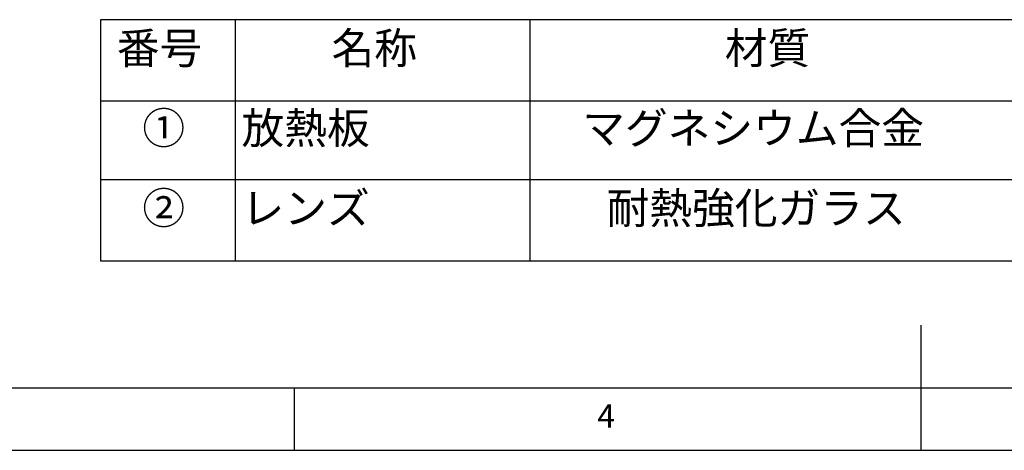
# Model space of a CAD drawing. Extents: x 5 to 415, y 5 to 292.
# Drawn here: x 138 to 217, y 5 to 39 of the extents above; entities that cross this region are included whole.
import ezdxf

# ---------------------------------------------------------------- set-up
doc = ezdxf.new("R2010")
doc.units = 0
doc.linetypes.add('CENTERX2', pattern=[20.32, 12.7, -2.54, 2.54, -2.54])
doc.layers.get('0').update_dxf_attribs({"linetype": 'CONTINUOUS'})
doc.layers.add('SLD-0', color=36, linetype='CONTINUOUS')
doc.layers.add('中心線', color=11, linetype='CENTERX2')
doc.styles.get("Standard").update_dxf_attribs({"font": 'msgothic.ttc'})

# ---------------------------------------------------------------- blocks, each defined once
blk = doc.blocks.new('SW_TABLEANNOTATION_0')
at = {"layer": '中心線', "color": 0, "linetype": 'CONTINUOUS'}
for p, q in [((0, 0), (0, -19.255)), ((85.244, 0), (0, 0)), ((10.762, 0), (10.762, -19.255)), ((34.276, 0), (34.276, -19.255)), ((0, -6.483), (85.244, -6.483)), ((0, -12.772), (85.244, -12.772)), ((0, -19.255), (85.244, -19.255))]:
    blk.add_line(p, q, dxfattribs=at)
at = {"layer": '中心線', "color": 0, "linetype": 'CONTINUOUS', "char_height": 2.5, "attachment_point": 1}
for s, insert in [('番号', (1.308, -1.02)), ('名称', (18.446, -1.02)), ('材質', (49.841, -1.02)), ('①', (3.344, -7.406)), ('放熱板', (11.262, -7.406)), ('マグネシウム合金', (38.457, -7.406)), ('②', (3.344, -13.792)), ('レンズ', (11.262, -13.792)), ('耐熱強化ガラス', (40.404, -13.792))]:
    blk.add_mtext(s, dxfattribs=dict(at, insert=insert))

msp = doc.modelspace()

# ---------------------------------------------------------------- linework, layer by layer
at = {"layer": 'SLD-0', "color": 0}
for p, q in [((210, 5), (210, 15)), ((10, 10), (237.929, 10)), ((160, 5), (160, 10)), ((5, 5), (415, 5))]:
    msp.add_line(p, q, dxfattribs=at)

# ---------------------------------------------------------------- block references
at = {"layer": '中心線', "color": 0}
msp.add_blockref('SW_TABLEANNOTATION_0', (144.498, 39.381), dxfattribs=at)

# ---------------------------------------------------------------- texts
at = {"color": 0, "linetype": 'CONTINUOUS', "insert": (184.167, 8.668), "char_height": 1.852, "attachment_point": 1}
msp.add_mtext('4', dxfattribs=at)

doc.saveas('drawing.dxf')
